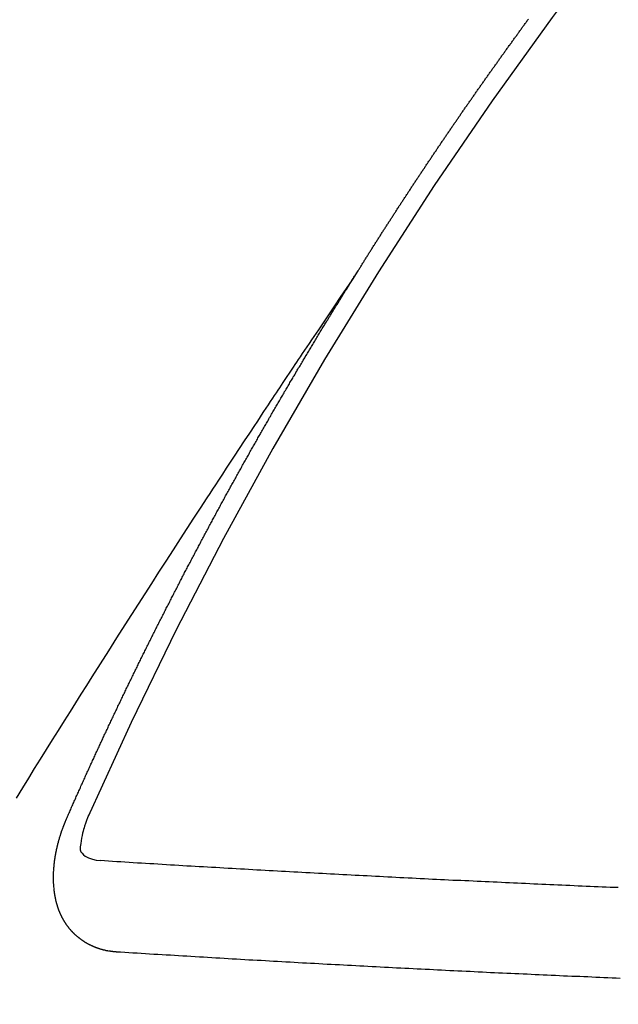
# Model space of a CAD drawing. Extents: x 83844 to 110317, y -13 to 8857.
# Drawn here: x 101741 to 101745, y 6781 to 6788 of the extents above; entities that cross this region are included whole.
import ezdxf

# ---------------------------------------------------------------- set-up
doc = ezdxf.new("R2010")
doc.units = 0
doc.header["$LTSCALE"] = 50
doc.header["$MEASUREMENT"] = 0
doc.linetypes.add('CENTER2', pattern=[1.125, 0.75, -0.125, 0.125, -0.125])
doc.linetypes.add('HIDDEN', pattern=[0.375, 0.25, -0.125])
doc.layers.get('0').update_dxf_attribs({"linetype": 'CONTINUOUS'})
doc.layers.add('150-機器', color=8, linetype='CONTINUOUS')
doc.layers.add('160-文字', color=254, linetype='CONTINUOUS')
doc.styles.add('KH001', font='txt')
doc.dimstyles.new('KH1xx030', dxfattribs={"dimscale": 30, "dimtxt": 2, "dimasz": 0.6, "dimexe": 0.3, "dimexo": 1.2, "dimgap": 0.5, "dimtad": 3, "dimdec": 1, "dimdsep": 46, "dimlunit": 6, "dimtxsty": 'KH001', "dimblk": 'DOT', "dimcen": 1, "dimdle": 1, "dimclrd": 256, "dimclre": 256, "dimclrt": 256, "dimadec": 0, "dimazin": 0, "dimtfac": 1, "dimtdec": 1, "dimtix": 1, "dimtmove": 2, "dimatfit": 3, "dimldrblk": 'CLOSEDBLANK', "dimfxl": 1, "dimtolj": 1, "dimtzin": 0, "dimlwd": -1, "dimlwe": -1, "dimarcsym": 0})

# ---------------------------------------------------------------- blocks, each defined once
blk = doc.blocks.new('F402_H')
at = {"layer": '150-機器', "color": 13, "linetype": 'CENTER2'}
blk.add_line((0, 0), (244.018, -170.8633), dxfattribs=at)
at = {"layer": '150-機器', "color": 13, "linetype": 'HIDDEN'}
for points in [[(217.0868, -153.9617), (217.0908, -153.956), (217.0948, -153.9502), (217.0974, -153.9448), (217.1014, -153.939), (217.1054, -153.9333), (217.1086, -153.927), (217.112, -153.9221), (217.116, -153.9164), (217.1192, -153.9101), (217.1227, -153.9052), (217.1267, -153.8995), (217.1298, -153.8932), (217.1333, -153.8883), (217.1373, -153.8826), (217.1405, -153.8763), (217.1439, -153.8714), (217.1479, -153.8657), (217.1511, -153.8594), (217.1545, -153.8545), (217.1585, -153.8488), (217.1617, -153.8425), (217.1657, -153.8368), (217.1692, -153.8319), (217.1723, -153.8256), (217.1763, -153.8198), (217.1798, -153.8149), (217.183, -153.8087), (217.187, -153.8029), (217.1904, -153.798), (217.1936, -153.7917), (217.1976, -153.786), (217.201, -153.7811), (217.2042, -153.7748), (217.2082, -153.7691), (217.2122, -153.7634), (217.2148, -153.7579), (217.2188, -153.7522), (217.2228, -153.7465), (217.2263, -153.7416), (217.2295, -153.7353), (217.2335, -153.7296), (217.2369, -153.7247), (217.2401, -153.7184), (217.2441, -153.7127), (217.2481, -153.7069), (217.2515, -153.702), (217.2547, -153.6957), (217.2587, -153.69), (217.2622, -153.6851), (217.2653, -153.6788), (217.2693, -153.6731), (217.2728, -153.6682), (217.2768, -153.6625), (217.28, -153.6562), (217.2834, -153.6513), (217.2874, -153.6456), (217.2906, -153.6393), (217.2946, -153.6336), (217.298, -153.6287), (217.302, -153.6229), (217.3052, -153.6167), (217.3087, -153.6118), (217.3127, -153.606), (217.3167, -153.6003), (217.3193, -153.5948), (217.3233, -153.5891), (217.3273, -153.5834), (217.3313, -153.5777), (217.3339, -153.5722), (217.3379, -153.5665), (217.3419, -153.5608), (217.3454, -153.5559), (217.3485, -153.5496), (217.3525, -153.5439), (217.3565, -153.5381), (217.36, -153.5332), (217.3632, -153.527), (217.3672, -153.5212), (217.3706, -153.5163), (217.3746, -153.5106), (217.3778, -153.5043), (217.3812, -153.4994), (217.3852, -153.4937), (217.3892, -153.488), (217.3924, -153.4817), (217.3959, -153.4768), (217.3999, -153.4711), (217.4039, -153.4654), (217.4073, -153.4605), (217.4105, -153.4542), (217.4145, -153.4484), (217.4179, -153.4435), (217.4219, -153.4378), (217.4251, -153.4315), (217.4291, -153.4258), (217.4326, -153.4209), (217.4366, -153.4152), (217.4406, -153.4095), (217.4432, -153.404), (217.4472, -153.3983), (217.4512, -153.3926), (217.4552, -153.3868), (217.4586, -153.3819), (217.4618, -153.3756), (217.4658, -153.3699), (217.4692, -153.365), (217.4732, -153.3593), (217.4773, -153.3536), (217.4799, -153.3481), (217.4839, -153.3424), (217.4879, -153.3367), (217.4919, -153.331), (217.4953, -153.3261), (217.4985, -153.3198), (217.5025, -153.314), (217.5059, -153.3091), (217.5099, -153.3034), (217.5139, -153.2977), (217.518, -153.292), (217.5206, -153.2865), (217.5246, -153.2808), (217.5286, -153.2751), (217.532, -153.2702), (217.536, -153.2645), (217.5392, -153.2582), (217.5432, -153.2524), (217.5466, -153.2475), (217.5506, -153.2418), (217.5546, -153.2361), (217.5581, -153.2312), (217.5613, -153.2249), (217.5653, -153.2192), (217.5687, -153.2143), (217.5727, -153.2086), (217.5767, -153.2029), (217.5807, -153.1971), (217.5841, -153.1922), (217.5873, -153.1859), (217.5913, -153.1802), (217.5948, -153.1753), (217.5988, -153.1696), (217.6028, -153.1639), (217.6068, -153.1582), (217.6094, -153.1527), (217.6134, -153.147), (217.6174, -153.1413), (217.6208, -153.1364), (217.6248, -153.1306), (217.6288, -153.1249), (217.6329, -153.1192), (217.6363, -153.1143), (217.6395, -153.108), (217.6435, -153.1023), (217.6469, -153.0974), (217.6509, -153.0917), (217.6549, -153.0859), (217.6589, -153.0802), (217.6624, -153.0753), (217.6664, -153.0696), (217.6695, -153.0633), (217.673, -153.0584), (217.677, -153.0527), (217.681, -153.047), (217.685, -153.0413), (217.6884, -153.0364), (217.6924, -153.0306), (217.6964, -153.0249), (217.6999, -153.02), (217.7031, -153.0137), (217.7071, -153.008), (217.7111, -153.0023), (217.7145, -152.9974), (217.7185, -152.9917), (217.7225, -152.9859), (217.7259, -152.981), (217.7299, -152.9753), (217.7339, -152.9696), (217.7374, -152.9647), (217.7406, -152.9584), (217.7446, -152.9527), (217.7486, -152.947), (217.752, -152.9421), (217.756, -152.9364), (217.76, -152.9306), (217.7634, -152.9257), (217.7675, -152.92), (217.7715, -152.9143), (217.7755, -152.9086), (217.7789, -152.9037), (217.7829, -152.898), (217.7861, -152.8917), (217.7895, -152.8868), (217.7935, -152.881), (217.7975, -152.8753), (217.8015, -152.8696), (217.805, -152.8647), (217.809, -152.859), (217.813, -152.8533), (217.8164, -152.8484), (217.8204, -152.8426), (217.8244, -152.8369), (217.8284, -152.8312), (217.8319, -152.8263), (217.8359, -152.8206), (217.8399, -152.8149), (217.8433, -152.81), (217.8473, -152.8042), (217.8505, -152.798), (217.8545, -152.7922), (217.8579, -152.7873), (217.8619, -152.7816), (217.8659, -152.7759), (217.8694, -152.771), (217.8734, -152.7653), (217.8774, -152.7596), (217.8814, -152.7538), (217.8848, -152.7489), (217.8888, -152.7432), (217.8928, -152.7375), (217.8968, -152.7318), (217.9003, -152.7269), (217.9043, -152.7212), (217.9083, -152.7154), (217.9117, -152.7105), (217.9157, -152.7048), (217.9197, -152.6991), (217.9237, -152.6934), (217.9271, -152.6885), (217.9311, -152.6828), (217.9351, -152.677), (217.9386, -152.6721), (217.9426, -152.6664), (217.9466, -152.6607), (217.9506, -152.655), (217.954, -152.6501), (217.958, -152.6444), (217.962, -152.6386), (217.9655, -152.6337), (217.9695, -152.628), (217.9735, -152.6223), (217.9775, -152.6166), (217.9809, -152.6117), (217.9849, -152.606), (217.9889, -152.6002), (217.9924, -152.5953), (217.9964, -152.5896), (218.0004, -152.5839), (218.0044, -152.5782), (218.0078, -152.5733), (218.0118, -152.5676), (218.0158, -152.5618), (218.0192, -152.5569), (218.0232, -152.5512), (218.0272, -152.5455), (218.0313, -152.5398), (218.0347, -152.5349), (218.0387, -152.5292), (218.0427, -152.5234), (218.0461, -152.5185), (218.0501, -152.5128), (218.0541, -152.5071), (218.0581, -152.5014), (218.0616, -152.4965), (218.0656, -152.4908), (218.0696, -152.485), (218.073, -152.4801), (218.077, -152.4744), (218.081, -152.4687), (218.085, -152.463), (218.0885, -152.4581), (218.0925, -152.4524), (218.0973, -152.4472), (218.1007, -152.4423), (218.1047, -152.4366), (218.1087, -152.4309), (218.1127, -152.4252), (218.1162, -152.4203), (218.1202, -152.4145), (218.1242, -152.4088), (218.1276, -152.4039), (218.1316, -152.3982), (218.1356, -152.3925), (218.1396, -152.3868), (218.1431, -152.3819), (218.1471, -152.3761), (218.1511, -152.3704), (218.1545, -152.3655), (218.1585, -152.3598), (218.1633, -152.3547), (218.1673, -152.3489), (218.1708, -152.344), (218.1748, -152.3383), (218.1788, -152.3326), (218.1822, -152.3277), (218.1862, -152.322), (218.1902, -152.3163), (218.1942, -152.3105), (218.1976, -152.3056), (218.2016, -152.2999), (218.2056, -152.2942), (218.2099, -152.2899), (218.2139, -152.2842), (218.2179, -152.2784), (218.2219, -152.2727), (218.2253, -152.2678), (218.2293, -152.2621), (218.2334, -152.2564), (218.2368, -152.2515), (218.2408, -152.2458), (218.2448, -152.24), (218.2496, -152.2349), (218.253, -152.23), (218.2571, -152.2243), (218.2611, -152.2186), (218.2645, -152.2136), (218.2685, -152.2079), (218.2725, -152.2022), (218.2765, -152.1965), (218.2799, -152.1916), (218.2848, -152.1864), (218.2888, -152.1807), (218.2922, -152.1758), (218.2962, -152.1701), (218.3002, -152.1644), (218.3042, -152.1587), (218.3076, -152.1538), (218.3116, -152.148), (218.3165, -152.1429), (218.3199, -152.138), (218.3239, -152.1323), (218.3279, -152.1266), (218.3313, -152.1217), (218.3353, -152.1159), (218.3393, -152.1102), (218.3442, -152.1051), (218.3476, -152.1002)], [(217.0908, -153.956), (217.0475, -154.0203), (217.0043, -154.0847), (216.961, -154.1491), (216.9178, -154.2135), (216.8883, -154.2574), (216.8588, -154.3012), (216.8293, -154.3451), (216.7998, -154.389), (216.7827, -154.4142), (216.7657, -154.4394), (216.7487, -154.4646), (216.7316, -154.4898), (216.7147, -154.5148), (216.6978, -154.5397), (216.6809, -154.5647), (216.664, -154.5898), (216.6514, -154.6086), (216.6388, -154.6275), (216.6262, -154.6464), (216.6136, -154.6653), (216.5883, -154.7032), (216.5629, -154.7412), (216.5375, -154.7791), (216.5122, -154.8171), (216.4996, -154.8359), (216.487, -154.8548), (216.4744, -154.8737), (216.4618, -154.8925), (216.445, -154.9177), (216.4283, -154.9428), (216.4116, -154.9679), (216.395, -154.9931), (216.3783, -155.0186), (216.3617, -155.0441), (216.3451, -155.0696), (216.3285, -155.0951), (216.291, -155.1519), (216.2533, -155.2086), (216.2156, -155.2653), (216.178, -155.3221), (216.1491, -155.3664), (216.1202, -155.4107), (216.0914, -155.4551), (216.0625, -155.4993), (216.041, -155.5318), (216.0195, -155.5642), (215.998, -155.5967), (215.9766, -155.6291), (215.9275, -155.7041), (215.8788, -155.7792), (215.8302, -155.8545), (215.7817, -155.9298), (215.7284, -156.0124), (215.6751, -156.095), (215.6218, -156.1776), (215.5686, -156.2603), (215.5197, -156.3365), (215.4708, -156.4128), (215.422, -156.4891), (215.3732, -156.5654), (215.3122, -156.6609), (215.2513, -156.7564), (215.1904, -156.852), (215.1298, -156.9478), (215.0896, -157.0115), (215.0495, -157.0754), (215.0094, -157.1392), (214.9693, -157.2031), (214.9253, -157.2733), (214.8812, -157.3435), (214.8372, -157.4138), (214.7933, -157.484), (214.7494, -157.5544), (214.7055, -157.6247), (214.6618, -157.6951), (214.6181, -157.7656), (214.5706, -157.8423)], [(214.9435, -157.9946), (214.9475, -157.9853), (214.9511, -157.9768), (214.9546, -157.9683), (214.9581, -157.9598), (214.9624, -157.9519), (214.9665, -157.9426), (214.97, -157.9341), (214.9735, -157.9256), (214.9771, -157.9171), (214.9806, -157.9086), (214.9855, -157.8999), (214.989, -157.8914), (214.9925, -157.8829), (214.996, -157.8744), (214.9995, -157.8659), (215.0044, -157.8571), (215.0079, -157.8486), (215.0115, -157.8402), (215.015, -157.8317), (215.0191, -157.8223), (215.0234, -157.8144), (215.0269, -157.8059), (215.0304, -157.7974), (215.0339, -157.7889), (215.0388, -157.7802), (215.0424, -157.7717), (215.0459, -157.7632), (215.0494, -157.7547), (215.0535, -157.7454), (215.0578, -157.7375), (215.0613, -157.729), (215.0648, -157.7205), (215.0683, -157.712), (215.0733, -157.7032), (215.0768, -157.6947), (215.0803, -157.6862), (215.0838, -157.6777), (215.0887, -157.669), (215.0922, -157.6605), (215.0957, -157.652), (215.1001, -157.6441), (215.1041, -157.6348), (215.1077, -157.6263), (215.1112, -157.6178), (215.1155, -157.6098), (215.1196, -157.6005), (215.1231, -157.592), (215.1274, -157.5841), (215.1315, -157.5748), (215.135, -157.5663), (215.1386, -157.5578), (215.1429, -157.5499), (215.147, -157.5406), (215.1505, -157.5321), (215.1548, -157.5241), (215.1583, -157.5156), (215.1624, -157.5063), (215.1668, -157.4984), (215.1703, -157.4899), (215.1744, -157.4806), (215.1787, -157.4727), (215.1822, -157.4642), (215.1857, -157.4557), (215.1906, -157.4469), (215.1941, -157.4384), (215.1976, -157.4299), (215.2026, -157.4212), (215.2061, -157.4127), (215.2096, -157.4042), (215.2139, -157.3963), (215.218, -157.387), (215.2215, -157.3785), (215.2258, -157.3705), (215.2299, -157.3612), (215.2343, -157.3533), (215.2378, -157.3448), (215.2419, -157.3355), (215.2462, -157.3276), (215.2497, -157.3191), (215.2532, -157.3106), (215.2581, -157.3018), (215.2616, -157.2933), (215.266, -157.2854), (215.2701, -157.2761), (215.2736, -157.2676), (215.2779, -157.2597), (215.282, -157.2504), (215.2863, -157.2424), (215.2898, -157.2339), (215.2939, -157.2246), (215.2983, -157.2167), (215.3018, -157.2082), (215.3067, -157.1995), (215.3102, -157.191), (215.3145, -157.183), (215.3186, -157.1737), (215.3221, -157.1652), (215.3265, -157.1573), (215.3305, -157.148), (215.3349, -157.1401), (215.3384, -157.1316), (215.3433, -157.1228), (215.3468, -157.1143), (215.3503, -157.1058), (215.3552, -157.0971), (215.3587, -157.0886), (215.3631, -157.0807), (215.3672, -157.0713), (215.3715, -157.0634), (215.375, -157.0549), (215.3799, -157.0462), (215.3834, -157.0377), (215.3883, -157.0289), (215.3918, -157.0204), (215.3962, -157.0125), (215.4003, -157.0032), (215.4046, -156.9953), (215.4081, -156.9868), (215.413, -156.978), (215.4165, -156.9695), (215.4209, -156.9616), (215.4249, -156.9523), (215.4293, -156.9444), (215.4334, -156.9351), (215.4377, -156.9271), (215.4412, -156.9186), (215.4461, -156.9099), (215.4496, -156.9014), (215.454, -156.8935), (215.458, -156.8842), (215.4624, -156.8762), (215.4665, -156.8669), (215.4708, -156.859), (215.4743, -156.8505), (215.4792, -156.8418), (215.4827, -156.8333), (215.4876, -156.8245), (215.4911, -156.816), (215.4955, -156.8081), (215.5004, -156.7994), (215.5039, -156.7909), (215.5088, -156.7821), (215.5123, -156.7736), (215.5166, -156.7657), (215.5207, -156.7564), (215.5251, -156.7485), (215.5291, -156.7391), (215.5335, -156.7312), (215.5378, -156.7233), (215.5419, -156.714), (215.5462, -156.7061), (215.5503, -156.6967), (215.5546, -156.6888), (215.559, -156.6809), (215.5631, -156.6716), (215.5674, -156.6637), (215.5715, -156.6543), (215.5758, -156.6464), (215.5801, -156.6385), (215.5842, -156.6292), (215.5886, -156.6213), (215.5926, -156.6119), (215.597, -156.604), (215.6019, -156.5953), (215.6054, -156.5868), (215.6097, -156.5789), (215.6138, -156.5695), (215.6181, -156.5616), (215.6231, -156.5529), (215.6266, -156.5444), (215.6315, -156.5356), (215.6358, -156.5277), (215.6393, -156.5192), (215.6442, -156.5105), (215.6486, -156.5025), (215.6526, -156.4932), (215.657, -156.4853), (215.6619, -156.4766), (215.6654, -156.4681), (215.6703, -156.4593), (215.6746, -156.4514), (215.6781, -156.4429), (215.683, -156.4342), (215.6874, -156.4262), (215.6915, -156.4169), (215.6958, -156.409), (215.7007, -156.4003), (215.7042, -156.3918), (215.7091, -156.383), (215.7134, -156.3751), (215.7175, -156.3658), (215.7219, -156.3579), (215.7262, -156.3499), (215.7303, -156.3406), (215.7346, -156.3327), (215.7395, -156.3239), (215.7438, -156.316), (215.7479, -156.3067), (215.7523, -156.2988), (215.7572, -156.29), (215.7607, -156.2815), (215.7656, -156.2728), (215.7699, -156.2649), (215.7748, -156.2561), (215.7783, -156.2476), (215.7832, -156.2389), (215.7876, -156.231), (215.7919, -156.223), (215.796, -156.2137), (215.8003, -156.2058), (215.8052, -156.1971), (215.8096, -156.1891), (215.8136, -156.1798), (215.818, -156.1719), (215.8229, -156.1632), (215.8272, -156.1552), (215.8313, -156.1459), (215.8356, -156.138), (215.8405, -156.1293), (215.8449, -156.1213), (215.849, -156.112), (215.8533, -156.1041), (215.8582, -156.0953), (215.8625, -156.0874), (215.8674, -156.0787), (215.8709, -156.0702), (215.8758, -156.0614), (215.8802, -156.0535), (215.8851, -156.0448), (215.8894, -156.0368), (215.8935, -156.0275), (215.8978, -156.0196), (215.9027, -156.0109), (215.9071, -156.0029), (215.912, -155.9942), (215.9155, -155.9857), (215.9204, -155.977), (215.9247, -155.969), (215.9296, -155.9603), (215.9339, -155.9524), (215.9389, -155.9436), (215.9424, -155.9351), (215.9473, -155.9264), (215.9516, -155.9185), (215.9565, -155.9097), (215.9608, -155.9018), (215.9657, -155.8931), (215.9698, -155.8837), (215.9742, -155.8758), (215.9791, -155.8671), (215.9834, -155.8592), (215.9883, -155.8504), (215.9926, -155.8425), (215.9975, -155.8337), (216.0019, -155.8258), (216.0059, -155.8165), (216.0103, -155.8086), (216.0152, -155.7998), (216.0195, -155.7919), (216.0244, -155.7832), (216.0288, -155.7752), (216.0337, -155.7665), (216.038, -155.7586), (216.0429, -155.7498), (216.047, -155.7405), (216.0513, -155.7326), (216.0562, -155.7239), (216.0605, -155.7159), (216.0654, -155.7072), (216.0698, -155.6993), (216.0747, -155.6905), (216.079, -155.6826), (216.0839, -155.6739), (216.0882, -155.6659), (216.0932, -155.6572), (216.0981, -155.6484), (216.1016, -155.6399), (216.1065, -155.6312), (216.1108, -155.6233), (216.1157, -155.6145), (216.12, -155.6066), (216.1249, -155.5979), (216.1293, -155.5899), (216.1342, -155.5812), (216.1391, -155.5725), (216.1434, -155.5645), (216.1483, -155.5558), (216.1526, -155.5479), (216.1576, -155.5391), (216.1619, -155.5312), (216.1668, -155.5225), (216.1711, -155.5145), (216.176, -155.5058), (216.1809, -155.4971), (216.1853, -155.4891), (216.1902, -155.4804), (216.1945, -155.4725), (216.1994, -155.4637), (216.2037, -155.4558), (216.2086, -155.4471), (216.2135, -155.4383), (216.2179, -155.4304), (216.2228, -155.4216), (216.2271, -155.4137), (216.232, -155.405), (216.2363, -155.3971), (216.2412, -155.3883), (216.2461, -155.3796), (216.2505, -155.3716), (216.2554, -155.3629), (216.2597, -155.355), (216.2646, -155.3462), (216.2689, -155.3383), (216.2739, -155.3296), (216.2788, -155.3208), (216.2831, -155.3129), (216.288, -155.3042), (216.2923, -155.2962), (216.2972, -155.2875), (216.3021, -155.2788), (216.3065, -155.2708), (216.3122, -155.2627), (216.3165, -155.2547), (216.3214, -155.246), (216.3263, -155.2373), (216.3307, -155.2293), (216.3356, -155.2206), (216.3399, -155.2127), (216.3448, -155.2039), (216.3497, -155.1952), (216.354, -155.1872), (216.3589, -155.1785), (216.3633, -155.1706), (216.369, -155.1624), (216.3739, -155.1537), (216.3782, -155.1457), (216.3831, -155.137), (216.3875, -155.1291), (216.3924, -155.1203), (216.3973, -155.1116), (216.4016, -155.1037), (216.4065, -155.0949), (216.4116, -155.0876), (216.4165, -155.0788), (216.4214, -155.0701), (216.4258, -155.0622), (216.4307, -155.0534), (216.435, -155.0455), (216.4399, -155.0368), (216.4456, -155.0286), (216.45, -155.0207), (216.4549, -155.0119), (216.4598, -155.0032), (216.4641, -154.9953), (216.469, -154.9865), (216.4733, -154.9786), (216.4791, -154.9704), (216.484, -154.9617), (216.4883, -154.9538), (216.4932, -154.945), (216.4975, -154.9371), (216.5024, -154.9283), (216.5082, -154.9202), (216.5125, -154.9122), (216.5174, -154.9035), (216.5223, -154.8948), (216.5266, -154.8868), (216.5324, -154.8787), (216.5367, -154.8707), (216.5416, -154.862), (216.5465, -154.8533), (216.5508, -154.8453), (216.5565, -154.8372), (216.5614, -154.8284), (216.5658, -154.8205), (216.5707, -154.8118), (216.5764, -154.8036), (216.5807, -154.7957), (216.5856, -154.7869), (216.59, -154.779), (216.5949, -154.7703), (216.6006, -154.7621), (216.6049, -154.7542), (216.6098, -154.7454), (216.6147, -154.7367), (216.6199, -154.7293), (216.6248, -154.7206), (216.6297, -154.7118), (216.634, -154.7039), (216.6397, -154.6957), (216.6441, -154.6878), (216.649, -154.6791), (216.6539, -154.6703), (216.659, -154.663), (216.6639, -154.6542), (216.6688, -154.6455), (216.674, -154.6381), (216.6789, -154.6294), (216.6838, -154.6207), (216.6881, -154.6127), (216.6938, -154.6046), (216.6987, -154.5958), (216.7031, -154.5879), (216.7088, -154.5797), (216.7137, -154.571), (216.718, -154.5631), (216.7229, -154.5543), (216.7281, -154.547), (216.733, -154.5382), (216.7379, -154.5295), (216.743, -154.5221), (216.7479, -154.5134), (216.7528, -154.5046), (216.758, -154.4973), (216.7629, -154.4886), (216.7678, -154.4798), (216.773, -154.4725), (216.7779, -154.4637), (216.7828, -154.455), (216.7879, -154.4476), (216.7928, -154.4389), (216.7977, -154.4301), (216.8029, -154.4228), (216.8078, -154.414), (216.8127, -154.4053), (216.8178, -154.3979), (216.8227, -154.3892), (216.8284, -154.381), (216.8328, -154.3731), (216.8377, -154.3644), (216.8434, -154.3562), (216.8477, -154.3483), (216.8526, -154.3395), (216.8584, -154.3314), (216.8627, -154.3234), (216.8684, -154.3153), (216.8733, -154.3065), (216.8776, -154.2986), (216.8834, -154.2904), (216.8883, -154.2817), (216.8934, -154.2743), (216.8983, -154.2656), (216.904, -154.2574), (216.9084, -154.2495), (216.9133, -154.2408), (216.919, -154.2326), (216.9233, -154.2247), (216.929, -154.2165), (216.9339, -154.2078), (216.9397, -154.1996), (216.944, -154.1917), (216.9489, -154.1829), (216.9546, -154.1747), (216.959, -154.1668), (216.9647, -154.1587), (216.9696, -154.1499), (216.9747, -154.1426), (216.9796, -154.1338), (216.9854, -154.1256), (216.9897, -154.1177), (216.9954, -154.1096), (217.0003, -154.1008), (217.0055, -154.0935), (217.0104, -154.0847), (217.0153, -154.076), (217.0204, -154.0686), (217.0253, -154.0599), (217.031, -154.0517), (217.0359, -154.043), (217.0411, -154.0356), (217.046, -154.0269), (217.0517, -154.0187), (217.056, -154.0108), (217.0618, -154.0026), (217.0667, -153.9939), (217.0718, -153.9865), (217.0767, -153.9778), (217.0824, -153.9696), (217.0868, -153.9617)], [(215.31, -158.977), (215.3078, -158.9766), (215.3056, -158.9763), (215.3034, -158.976), (215.3006, -158.9765), (215.2976, -158.9756), (215.2954, -158.9753), (215.2932, -158.9749), (215.291, -158.9746), (215.2882, -158.9751), (215.286, -158.9748), (215.2838, -158.9744), (215.2808, -158.9735), (215.2786, -158.9732), (215.2764, -158.9729), (215.2736, -158.9734), (215.2714, -158.973), (215.2692, -158.9727), (215.2661, -158.9718), (215.2639, -158.9715), (215.2617, -158.9712), (215.2595, -158.9708), (215.2573, -158.9705), (215.2551, -158.9702), (215.2521, -158.9693), (215.2493, -158.9698), (215.2471, -158.9694), (215.2449, -158.9691), (215.2427, -158.9688), (215.2397, -158.9679), (215.2375, -158.9676), (215.2353, -158.9672), (215.2331, -158.9669), (215.2314, -158.9658), (215.2292, -158.9654), (215.2262, -158.9645), (215.224, -158.9642), (215.2218, -158.9639), (215.2196, -158.9636), (215.2166, -158.9627), (215.2143, -158.9623), (215.2127, -158.9612), (215.2105, -158.9609), (215.2083, -158.9605), (215.2053, -158.9596), (215.2031, -158.9593), (215.2014, -158.9582), (215.1992, -158.9578), (215.197, -158.9575), (215.194, -158.9566), (215.1924, -158.9555), (215.1902, -158.9551), (215.188, -158.9548), (215.1849, -158.9539), (215.1833, -158.9528), (215.1811, -158.9524), (215.1789, -158.9521), (215.1764, -158.9504), (215.1742, -158.9501), (215.1726, -158.9489), (215.1704, -158.9486), (215.1674, -158.9477), (215.1657, -158.9466), (215.1635, -158.9462), (215.1619, -158.9451), (215.1589, -158.9442), (215.1567, -158.9439), (215.155, -158.9427), (215.1528, -158.9424), (215.1504, -158.9407), (215.1482, -158.9403), (215.1465, -158.9392), (215.1443, -158.9389), (215.1419, -158.9372), (215.1397, -158.9368), (215.138, -158.9357), (215.1364, -158.9345), (215.1334, -158.9336), (215.1317, -158.9325), (215.1295, -158.9322), (215.1279, -158.931), (215.1249, -158.9301), (215.1232, -158.929), (215.1216, -158.9278), (215.1194, -158.9275), (215.117, -158.9258), (215.1153, -158.9247), (215.1131, -158.9243), (215.1115, -158.9232), (215.109, -158.9215), (215.1068, -158.9211), (215.1052, -158.92), (215.1036, -158.9189), (215.1011, -158.9171), (215.0989, -158.9168), (215.0973, -158.9157), (215.0956, -158.9145), (215.0932, -158.9128), (215.091, -158.9125), (215.0893, -158.9113), (215.0877, -158.9102), (215.0853, -158.9085), (215.0836, -158.9073), (215.082, -158.9062), (215.0798, -158.9059), (215.0773, -158.9041), (215.0757, -158.903), (215.0741, -158.9019), (215.0724, -158.9007), (215.07, -158.899), (215.0683, -158.8978), (215.0667, -158.8967), (215.0643, -158.895), (215.0626, -158.8938), (215.061, -158.8927), (215.0594, -158.8916), (215.0569, -158.8898), (215.0553, -158.8887), (215.0536, -158.8876), (215.052, -158.8864), (215.0496, -158.8847), (215.0479, -158.8835), (215.0463, -158.8824), (215.0447, -158.8813), (215.0422, -158.8795), (215.0406, -158.8784), (215.0389, -158.8773), (215.0373, -158.8761), (215.0354, -158.8736), (215.0338, -158.8724), (215.0322, -158.8713), (215.0305, -158.8701), (215.0281, -158.8684), (215.0264, -158.8673), (215.0254, -158.8653), (215.0237, -158.8642), (215.0213, -158.8625), (215.0197, -158.8613), (215.018, -158.8602), (215.017, -158.8582), (215.0145, -158.8565), (215.0129, -158.8554), (215.0112, -158.8542), (215.0102, -158.8522), (215.0077, -158.8505), (215.0061, -158.8494), (215.005, -158.8474), (215.0034, -158.8463), (215.0009, -158.8446), (214.9999, -158.8426), (214.9983, -158.8415), (214.9972, -158.8395), (214.9947, -158.8378), (214.9931, -158.8366), (214.992, -158.8347), (214.9904, -158.8335), (214.9893, -158.8316), (214.9869, -158.8299), (214.9858, -158.8279), (214.9842, -158.8268), (214.9826, -158.8256), (214.9807, -158.8231), (214.9791, -158.8219), (214.978, -158.82), (214.9764, -158.8188), (214.9753, -158.8169), (214.9734, -158.8143), (214.9718, -158.8132), (214.9707, -158.8112), (214.9691, -158.8101), (214.9672, -158.8075), (214.9656, -158.8064), (214.9645, -158.8044), (214.9634, -158.8025), (214.9618, -158.8013), (214.9599, -158.7988), (214.9589, -158.7968), (214.9572, -158.7957), (214.9562, -158.7937), (214.9551, -158.7918), (214.9527, -158.7901), (214.9516, -158.7881), (214.9505, -158.7861), (214.9495, -158.7842), (214.9478, -158.783), (214.9468, -158.7811), (214.9449, -158.7785), (214.9438, -158.7766), (214.9422, -158.7754), (214.9411, -158.7735), (214.9401, -158.7715), (214.9382, -158.769), (214.9371, -158.767), (214.9361, -158.7651), (214.9344, -158.7639), (214.9334, -158.762), (214.9323, -158.76), (214.9304, -158.7575), (214.9294, -158.7555), (214.9283, -158.7535), (214.9273, -158.7516), (214.9262, -158.7496), (214.9251, -158.7477), (214.9241, -158.7457), (214.9222, -158.7432), (214.9211, -158.7412), (214.9201, -158.7392), (214.919, -158.7373), (214.9179, -158.7353), (214.9169, -158.7334), (214.9158, -158.7314), (214.9148, -158.7294), (214.9129, -158.7269), (214.9118, -158.7249), (214.9108, -158.723), (214.9097, -158.721), (214.9086, -158.7191), (214.9076, -158.7171), (214.9071, -158.7143), (214.906, -158.7124), (214.905, -158.7104), (214.9039, -158.7084), (214.902, -158.7059), (214.901, -158.7039), (214.9005, -158.7012), (214.8994, -158.6992), (214.8983, -158.6972), (214.8973, -158.6953), (214.8968, -158.6925), (214.8957, -158.6905), (214.8947, -158.6886), (214.8936, -158.6866), (214.8931, -158.6838), (214.8921, -158.6819), (214.891, -158.6799), (214.8905, -158.6771), (214.8894, -158.6752), (214.8884, -158.6732), (214.8871, -158.6699), (214.886, -158.6679), (214.8855, -158.6651), (214.8845, -158.6632), (214.8834, -158.6612), (214.8829, -158.6584), (214.8818, -158.6565), (214.8814, -158.6537), (214.8803, -158.6517), (214.8798, -158.6489), (214.8787, -158.647), (214.8783, -158.6442), (214.8772, -158.6422), (214.8767, -158.6395), (214.8756, -158.6375), (214.8751, -158.6347), (214.8741, -158.6328), (214.8744, -158.6306), (214.8734, -158.6286), (214.8729, -158.6258), (214.8718, -158.6239), (214.8713, -158.6211), (214.8708, -158.6183), (214.8698, -158.6163), (214.8693, -158.6136), (214.8688, -158.6108), (214.8677, -158.6088), (214.8672, -158.606), (214.8667, -158.6033), (214.8657, -158.6013), (214.8652, -158.5985), (214.8647, -158.5958), (214.8636, -158.5938), (214.864, -158.5916), (214.8635, -158.5888), (214.863, -158.586), (214.8619, -158.5841), (214.8614, -158.5813), (214.8609, -158.5785), (214.8604, -158.5757), (214.8594, -158.5738), (214.8597, -158.5716), (214.8592, -158.5688), (214.8587, -158.566), (214.8582, -158.5632), (214.8578, -158.5605), (214.8567, -158.5585), (214.8562, -158.5557), (214.8565, -158.5535), (214.856, -158.5507), (214.8556, -158.548), (214.8551, -158.5452), (214.8546, -158.5424), (214.8541, -158.5396), (214.8544, -158.5374), (214.8539, -158.5346), (214.8534, -158.5319), (214.8529, -158.5291), (214.8524, -158.5263), (214.8528, -158.5241), (214.8523, -158.5213), (214.8518, -158.5185), (214.8513, -158.5158), (214.8516, -158.5136), (214.8511, -158.5108), (214.8507, -158.508), (214.8502, -158.5052), (214.8505, -158.503), (214.85, -158.5002), (214.8495, -158.4975), (214.849, -158.4947), (214.8493, -158.4925), (214.8489, -158.4897), (214.8484, -158.4869), (214.8487, -158.4847), (214.8488, -158.4811), (214.8483, -158.4783), (214.8478, -158.4756), (214.8481, -158.4734), (214.8476, -158.4706), (214.8471, -158.4678), (214.848, -158.4648), (214.8476, -158.462), (214.8471, -158.4592), (214.8474, -158.457), (214.8469, -158.4542), (214.847, -158.4506), (214.8473, -158.4484), (214.8468, -158.4457), (214.8463, -158.4429), (214.8472, -158.4399), (214.8467, -158.4371), (214.8471, -158.4349), (214.8466, -158.4321), (214.8467, -158.4285), (214.847, -158.4263), (214.8465, -158.4235), (214.8474, -158.4205), (214.8469, -158.4177), (214.8464, -158.4149), (214.8473, -158.4119), (214.8468, -158.4091), (214.8472, -158.4069), (214.8472, -158.4033), (214.8476, -158.4011), (214.8471, -158.3983), (214.8472, -158.3948), (214.8475, -158.3925), (214.8476, -158.389), (214.8479, -158.3867), (214.8474, -158.384), (214.8483, -158.3809), (214.8478, -158.3782), (214.8487, -158.3751), (214.8482, -158.3724), (214.8491, -158.3693), (214.8486, -158.3666), (214.8495, -158.3635), (214.849, -158.3608), (214.8499, -158.3577), (214.8494, -158.355), (214.8503, -158.3519), (214.8507, -158.3497), (214.8508, -158.3461), (214.8511, -158.3439), (214.8512, -158.3403), (214.8515, -158.3381), (214.8516, -158.3345), (214.8519, -158.3323), (214.852, -158.3287), (214.8529, -158.3257), (214.8532, -158.3235), (214.8533, -158.3199), (214.8536, -158.3177), (214.8537, -158.3141), (214.854, -158.3119), (214.8549, -158.3089), (214.855, -158.3053), (214.8553, -158.3031), (214.8562, -158.3001), (214.8563, -158.2965), (214.8566, -158.2943), (214.8575, -158.2912), (214.8576, -158.2876), (214.858, -158.2854), (214.8589, -158.2824), (214.8589, -158.2788), (214.8593, -158.2766), (214.8602, -158.2736), (214.8602, -158.27), (214.8606, -158.2678), (214.8615, -158.2648), (214.8624, -158.2617), (214.8625, -158.2581), (214.8628, -158.2559), (214.8637, -158.2529), (214.8638, -158.2493), (214.8647, -158.2463), (214.865, -158.2441), (214.8659, -158.2411), (214.8668, -158.238), (214.8669, -158.2344), (214.8678, -158.2314), (214.8681, -158.2292), (214.869, -158.2262), (214.8691, -158.2226), (214.87, -158.2196), (214.8709, -158.2166), (214.8712, -158.2143), (214.8721, -158.2113), (214.873, -158.2083), (214.8731, -158.2047), (214.874, -158.2017), (214.8749, -158.1987), (214.8758, -158.1956), (214.8761, -158.1934), (214.877, -158.1904), (214.8779, -158.1874), (214.878, -158.1838), (214.8789, -158.1808), (214.8798, -158.1777), (214.8807, -158.1747), (214.8816, -158.1717), (214.8825, -158.1687), (214.8834, -158.1657), (214.8837, -158.1634), (214.8846, -158.1604), (214.8855, -158.1574), (214.8864, -158.1544), (214.8873, -158.1514), (214.8882, -158.1483), (214.8891, -158.1453), (214.89, -158.1423), (214.8909, -158.1393), (214.891, -158.1357), (214.8919, -158.1326), (214.8928, -158.1296), (214.8945, -158.1272), (214.8954, -158.1241), (214.8963, -158.1211), (214.8972, -158.1181), (214.8981, -158.1151), (214.899, -158.1121), (214.8999, -158.109), (214.9008, -158.106), (214.9017, -158.103), (214.9026, -158.1), (214.9035, -158.0969), (214.905, -158.0931), (214.9059, -158.0901), (214.9068, -158.0871), (214.9085, -158.0846), (214.9094, -158.0816), (214.9103, -158.0786), (214.9112, -158.0755), (214.9121, -158.0725), (214.913, -158.0695), (214.9147, -158.067), (214.9162, -158.0632), (214.9171, -158.0602), (214.918, -158.0571), (214.9189, -158.0541), (214.9206, -158.0517), (214.9215, -158.0487), (214.9224, -158.0456), (214.9238, -158.0418), (214.9256, -158.0393), (214.9265, -158.0363), (214.9274, -158.0333), (214.9283, -158.0303), (214.93, -158.0278), (214.9314, -158.024), (214.9323, -158.021), (214.9332, -158.0179), (214.935, -158.0155), (214.9359, -158.0125), (214.9373, -158.0086), (214.9382, -158.0056), (214.9399, -158.0031), (214.9408, -158.0001), (214.9417, -157.9971), (214.9435, -157.9946)], [(215.1058, -157.9685), (215.0981, -157.9885), (215.0905, -158.0084), (215.0832, -158.0284), (215.0761, -158.0486), (215.072, -158.0613), (215.068, -158.0741), (215.0643, -158.087), (215.0609, -158.1), (215.0569, -158.1187), (215.0539, -158.1375), (215.0511, -158.1565), (215.0478, -158.1761), (215.0453, -158.1885), (215.0434, -158.2009), (215.0427, -158.213), (215.0442, -158.2247), (215.0493, -158.2376), (215.0576, -158.2494), (215.0681, -158.26), (215.08, -158.2692), (215.1059, -158.2834), (215.1335, -158.2928), (215.1621, -158.2988), (215.1912, -158.3033)], [(219.0102, -158.5021), (218.9807, -158.5009), (218.9505, -158.5005), (218.9209, -158.4992), (218.8914, -158.498), (218.8618, -158.4968), (218.8322, -158.4956), (218.8026, -158.4943), (218.7731, -158.4931), (218.7435, -158.4919), (218.7139, -158.4906), (218.6843, -158.4894), (218.6539, -158.4876), (218.6243, -158.4864), (218.5948, -158.4852), (218.5652, -158.4839), (218.5356, -158.4827), (218.506, -158.4815), (218.4756, -158.4797), (218.4461, -158.4784), (218.4165, -158.4772), (218.3869, -158.476), (218.3573, -158.4747), (218.3269, -158.4729), (218.2974, -158.4717), (218.2678, -158.4705), (218.2382, -158.4693), (218.2078, -158.4674), (218.1782, -158.4662), (218.1487, -158.465), (218.1183, -158.4632), (218.0887, -158.462), (218.0591, -158.4607), (218.0295, -158.4595), (217.9991, -158.4577), (217.9696, -158.4565), (217.94, -158.4552), (217.9096, -158.4534), (217.88, -158.4522), (217.8496, -158.4504), (217.8195, -158.45), (217.7899, -158.4488), (217.7595, -158.447), (217.7299, -158.4457), (217.6995, -158.4439), (217.6699, -158.4427), (217.6404, -158.4415), (217.61, -158.4397), (217.5804, -158.4384), (217.55, -158.4366), (217.5204, -158.4354), (217.49, -158.4336), (217.4604, -158.4324), (217.4301, -158.4306), (217.4005, -158.4293), (217.3701, -158.4275), (217.3405, -158.4263), (217.3101, -158.4245), (217.2805, -158.4233), (217.2501, -158.4215), (217.2197, -158.4197), (217.1902, -158.4184), (217.1598, -158.4166), (217.1302, -158.4154), (217.0998, -158.4136), (217.0694, -158.4118), (217.0398, -158.4106), (217.0094, -158.4088), (216.9799, -158.4076), (216.9495, -158.4057), (216.9191, -158.4039), (216.8895, -158.4027), (216.8591, -158.4009), (216.8287, -158.3991), (216.7991, -158.3979), (216.7687, -158.3961), (216.7383, -158.3943), (216.7079, -158.3925), (216.6784, -158.3912), (216.648, -158.3894), (216.6176, -158.3876), (216.5872, -158.3858), (216.5576, -158.3846), (216.5272, -158.3828), (216.4968, -158.381), (216.4664, -158.3792), (216.436, -158.3774), (216.4064, -158.3762), (216.376, -158.3744), (216.3457, -158.3726), (216.3153, -158.3708), (216.2849, -158.369), (216.2545, -158.3672), (216.2249, -158.3659), (216.1945, -158.3641), (216.1641, -158.3623), (216.1337, -158.3605), (216.1033, -158.3587), (216.0729, -158.3569), (216.0425, -158.3551), (216.0121, -158.3533), (215.9817, -158.3515), (215.9513, -158.3497), (215.9209, -158.3479), (215.8914, -158.3467), (215.861, -158.3449), (215.8306, -158.3431), (215.8002, -158.3413), (215.7698, -158.3395), (215.7394, -158.3377), (215.709, -158.3359), (215.6786, -158.3341), (215.6482, -158.3323), (215.617, -158.3299), (215.5866, -158.3281), (215.5562, -158.3263), (215.5258, -158.3245), (215.4954, -158.3227), (215.465, -158.3209), (215.4346, -158.3191), (215.4042, -158.3173), (215.3738, -158.3155), (215.344, -158.3129), (215.3136, -158.3111), (215.2824, -158.3087), (215.252, -158.3069), (215.2216, -158.3051), (215.1912, -158.3033)], [(219.0237, -159.1715), (218.9936, -159.1711), (218.964, -159.1698), (218.9336, -159.168), (218.904, -159.1668), (218.8744, -159.1656), (218.8449, -159.1643), (218.8153, -159.1631), (218.7849, -159.1613), (218.7553, -159.1601), (218.7257, -159.1588), (218.6962, -159.1576), (218.6666, -159.1564), (218.6356, -159.1554), (218.606, -159.1542), (218.5765, -159.1529), (218.5461, -159.1511), (218.5165, -159.1499), (218.4869, -159.1487), (218.4565, -159.1469), (218.4269, -159.1456), (218.3974, -159.1444), (218.367, -159.1426), (218.3374, -159.1414), (218.3078, -159.1402), (218.2774, -159.1383), (218.2473, -159.1379), (218.2177, -159.1367), (218.1873, -159.1349), (218.1577, -159.1337), (218.1273, -159.1319), (218.0977, -159.1306), (218.0682, -159.1294), (218.0378, -159.1276), (218.0082, -159.1264), (217.9778, -159.1246), (217.9482, -159.1234), (217.9178, -159.1215), (217.8882, -159.1203), (217.8573, -159.1193), (217.8277, -159.1181), (217.7973, -159.1163), (217.7677, -159.1151), (217.7373, -159.1133), (217.7078, -159.112), (217.6774, -159.1102), (217.6478, -159.109), (217.6174, -159.1072), (217.587, -159.1054), (217.5574, -159.1042), (217.527, -159.1024), (217.4975, -159.1011), (217.4671, -159.0993), (217.4367, -159.0975), (217.4065, -159.0971), (217.3761, -159.0953), (217.3457, -159.0935), (217.3161, -159.0923), (217.2858, -159.0905), (217.2554, -159.0887), (217.2258, -159.0875), (217.1954, -159.0857), (217.165, -159.0839), (217.1354, -159.0826), (217.105, -159.0808), (217.0746, -159.079), (217.0442, -159.0772), (217.0147, -159.076), (216.9843, -159.0742), (216.9539, -159.0724), (216.9235, -159.0706), (216.8933, -159.0702), (216.8629, -159.0684), (216.8325, -159.0666), (216.8021, -159.0648), (216.7717, -159.063), (216.7413, -159.0612), (216.7118, -159.0599), (216.6814, -159.0581), (216.651, -159.0563), (216.6206, -159.0545), (216.5902, -159.0527), (216.5598, -159.0509), (216.5294, -159.0491), (216.499, -159.0473), (216.4694, -159.0461), (216.439, -159.0443), (216.4086, -159.0425), (216.3782, -159.0407), (216.3478, -159.0389), (216.3169, -159.0379), (216.2865, -159.0361), (216.2561, -159.0343), (216.2257, -159.0325), (216.1953, -159.0307), (216.1649, -159.0289), (216.1345, -159.0271), (216.1041, -159.0253), (216.0737, -159.0235), (216.0433, -159.0217), (216.0129, -159.0199), (215.9825, -159.0181), (215.9521, -159.0163), (215.9218, -159.0145), (215.8905, -159.0121), (215.8601, -159.0103), (215.8298, -159.0085), (215.7994, -159.0067), (215.769, -159.0049), (215.7386, -159.0031), (215.7082, -159.0013), (215.6778, -158.9995), (215.6466, -158.9971), (215.6162, -158.9953), (215.5852, -158.9943), (215.5548, -158.9925), (215.5244, -158.9907), (215.494, -158.9889), (215.4628, -158.9866), (215.4324, -158.9848), (215.402, -158.983), (215.3716, -158.9811), (215.3404, -158.9788), (215.31, -158.977)]]:
    blk.add_lwpolyline(points, dxfattribs=at)
blk.add_arc((243.7125, -170.6494), 31.2914, 133.88955, 156.11043, dxfattribs=at)
blk = doc.blocks.new('_ClosedBlank')
at = {"color": 0, "linetype": 'ByBlock', "lineweight": -2}
for p, q in [((-1, 0.16667), (0, 0)), ((-1, 0.16667), (-1, -0.16667)), ((0, 0), (-1, -0.16667))]:
    blk.add_line(p, q, dxfattribs=at)
blk = doc.blocks.new('_Dot')
at = {"color": 0, "linetype": 'ByBlock', "lineweight": -2}
blk.add_line((-0.5, 0), (-1, 0), dxfattribs=at)
at = {"color": 0, "linetype": 'ByBlock', "const_width": 0.5}
blk.add_lwpolyline([(-0.25, 0, 1), (0.25, 0, 1)], format="xyb", close=True, dxfattribs=at)

msp = doc.modelspace()

# ---------------------------------------------------------------- block references
at = {"layer": '150-機器'}
msp.add_blockref('F402_H', (101526.4885, 6940.134), dxfattribs=at)

# ---------------------------------------------------------------- leaders
at = {"layer": '160-文字', "annotation_type": 0, "has_hookline": 1, "hookline_direction": 0}
for points, text_width in [([(100717.0471, 6954.8364), (101374.6659, 5401.6262), (101392.6659, 5401.6262)], 1240.203), ([(100987.0471, 6948.0753), (101552.4561, 5658.361), (101570.4561, 5658.361)], 1630.0508), ([(101406.4957, 6947.3229), (102345.7045, 5901.6783), (102363.7045, 5901.6783)], 963.9594)]:
    msp.add_leader(points, dimstyle='KH1xx030', override={"dimgap": 0.5, "dimtad": 1}, dxfattribs=dict(at, text_width=text_width))
at = {"layer": '160-文字'}
msp.add_leader([(101646.4957, 6939.9416), (102345.7045, 5901.6783)], dimstyle='KH1xx030', override={"dimgap": 0.5, "dimtad": 1}, dxfattribs=at)

doc.saveas('drawing.dxf')
